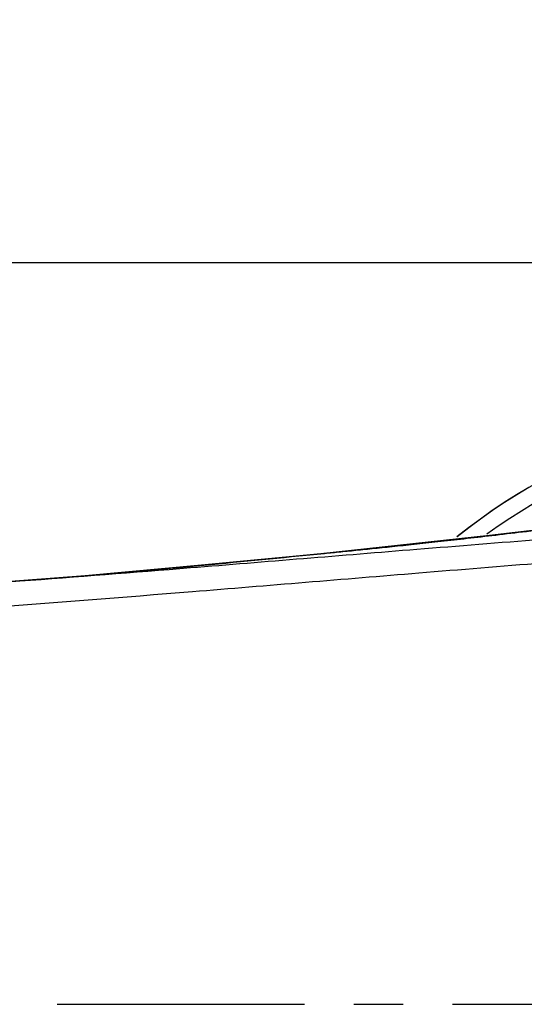
# Model space of a CAD drawing. Units: millimetres. Extents: x 41 to 511, y 10 to 408.
# Drawn here: x 189 to 210, y 37 to 78 of the extents above; entities that cross this region are included whole.
import ezdxf

# ---------------------------------------------------------------- set-up
doc = ezdxf.new("R2010")
doc.units = ezdxf.units.MM
doc.header["$LTSCALE"] = 27.5
doc.linetypes.add('CENTER', pattern=[0.6, 0.375, -0.075, 0.075, -0.075])
for name, color, linetype in [('DEF_LAYER_ASSEM_MEMBER', 7, 'Continuous'), ('DEF_LAYER_AXIS', 7, 'Continuous'), ('DEF_LAYER_DIM', 7, 'Continuous')]:
    doc.layers.add(name, color=color, linetype=linetype)
doc.styles.get("Standard").update_dxf_attribs({"font": 'txt', "width": 0.8})
doc.dimstyles.new('DIMSTYLE_1', dxfattribs={"dimtxt": 8, "dimasz": 3, "dimexe": 0.18, "dimexo": 0.0625, "dimgap": 0.09, "dimtad": 1, "dimdec": 3, "dimdsep": 46, "dimtxsty": 'Standard', "dimblk": '_FILLED', "dimblk1": '_FILLED', "dimblk2": '_FILLED', "dimcen": 0.09, "dimadec": 0, "dimazin": 0, "dimtp": 0.001, "dimtm": 0.001, "dimtfac": 1, "dimtdec": 3, "dimtofl": 0, "dimtmove": 0, "dimatfit": 3, "dimldrblk": '_FILLED', "dimfxl": 0, "dimtolj": 1, "dimarcsym": 0})

# ---------------------------------------------------------------- blocks, each defined once
blk = doc.blocks.new('_FILLED')
at = {"color": 0, "linetype": 'ByBlock'}
blk.add_solid([(0, 0), (-1, 0.233), (-1, -0.233)], dxfattribs=at)
blk = doc.blocks.new('*D11')
at = {"layer": 'DEF_LAYER_DIM', "color": 2, "linetype": 'Continuous'}
for p, q in [((63.431, 38.409), (63.431, 70.35)), ((243.431, 38.409), (243.431, 70.35)), ((63.431, 68.35), (153.431, 68.35)), ((243.431, 68.35), (153.431, 68.35))]:
    blk.add_line(p, q, dxfattribs=at)
at = {"layer": 'DEF_LAYER_DIM', "color": 2, "linetype": 'Continuous', "xscale": 3, "yscale": 3, "zscale": 3, "rotation": 180}
blk.add_blockref('_FILLED', (63.431, 68.35), dxfattribs=at)
at = {"layer": 'DEF_LAYER_DIM', "color": 2, "linetype": 'Continuous', "xscale": 3, "yscale": 3, "zscale": 3}
blk.add_blockref('_FILLED', (243.431, 68.35), dxfattribs=at)
at = {"layer": 'DEF_LAYER_DIM', "color": 2, "linetype": 'Continuous', "insert": (153.431, 78.35), "char_height": 8, "width": 19.2, "attachment_point": 2, "line_spacing_factor": 0.9}
blk.add_mtext('180', dxfattribs=at)

msp = doc.modelspace()

# ---------------------------------------------------------------- linework, layer by layer
at = {"layer": 'DEF_LAYER_ASSEM_MEMBER', "color": 9, "linetype": 'Continuous'}
msp.add_line((201.2041, 56.2092), (201.2042, 56.2079), dxfattribs=at)
at = {"layer": 'DEF_LAYER_ASSEM_MEMBER', "color": 7, "linetype": 'Continuous'}
for p, q in [((187.0863, 54.9573), (188.6444, 55.0722)), ((191.3828, 55.2936), (187.3343, 54.9756))]:
    msp.add_line(p, q, dxfattribs=at)
for points in [[(218.2058, 58.0932), (214.0752, 57.6504), (208.248, 56.9651), (201.2041, 56.2092)], [(201.2041, 56.2092), (196.2286, 55.7258), (191.3828, 55.2936)]]:
    msp.add_lwpolyline(points, dxfattribs=at)
msp.add_arc((222.4314, 37.4088), 24.9425, 230.29245, 128.53832, dxfattribs=at)
at = {"layer": 'DEF_LAYER_ASSEM_MEMBER', "color": 9, "linetype": 'Continuous'}
for centre, radius, start, end in [((222.4314, 37.4088), 24.9379, 230.30736, 128.52225), ((222.4314, 37.4088), 24.2641, 233.92201, 126.07938), ((122.8628, 838.4513), 786.1566, 275.3620475, 275.719086), ((152.444, 518.8583), 465.1973, 274.832121, 275.267416), ((162.8488, 391.5097), 337.4237, 274.161391, 274.384454), ((159.2979, 437.3228), 383.3742, 274.39016, 274.83791)]:
    msp.add_arc(centre, radius, start, end, dxfattribs=at)
for points, start_tangent, end_tangent in [([(201.2042, 56.2079), (201.8597, 56.2734), (202.5721, 56.3452), (203.3463, 56.4242), (204.1869, 56.5113), (205.099, 56.6078), (206.0912, 56.7153), (207.1723, 56.8361), (208.3471, 56.9715), (209.6211, 57.1219), (211.0099, 57.2872), (212.5387, 57.4662), (214.2282, 57.6574), (215.1808, 57.7618)], (0.9950882, 0.0989922), (0.9941727, 0.1077991)), ([(187.1589, 53.96), (195.8501, 54.6328), (205.2957, 55.4101), (215.6682, 56.2411)], (0.9973657, 0.0725371), (0.9970404, 0.0768789)), ([(195.1511, 55.6256), (196.3282, 55.7349)], (0.9958075, 0.0914737), (0.995626, 0.0934284))]:
    msp.add_spline(points, degree=3, dxfattribs=dict(at, start_tangent=start_tangent, end_tangent=end_tangent))
at = {"layer": 'DEF_LAYER_ASSEM_MEMBER', "color": 7, "linetype": 'Continuous', "start_tangent": (0.9972194, 0.0745215), "end_tangent": (0.9971478, 0.0754733)}
msp.add_spline([(188.6444, 55.0722), (195.7694, 55.629), (205.2143, 56.3988), (215.5932, 57.2138)], degree=3, dxfattribs=at)
at = {"layer": 'DEF_LAYER_AXIS', "color": 7, "linetype": 'CENTER'}
msp.add_line((58.211, 37.4088), (250.0437, 37.4088), dxfattribs=at)

# ---------------------------------------------------------------- dimensions: what is measured, and where the dimension line sits
at = {"layer": 'DEF_LAYER_DIM', "color": 2, "linetype": 'Continuous'}
dim = msp.add_linear_dim(base=(63.4314, 68.35), p1=(243.4314, 38.4089), p2=(63.4314, 38.4089), angle=180, dimstyle='DIMSTYLE_1', dxfattribs=at)
dim.commit()
dim.dimension.update_dxf_attribs({"geometry": '*D11', "text_midpoint": (143.8314, 74.35), "dimtype": 160})

doc.saveas('drawing.dxf')
